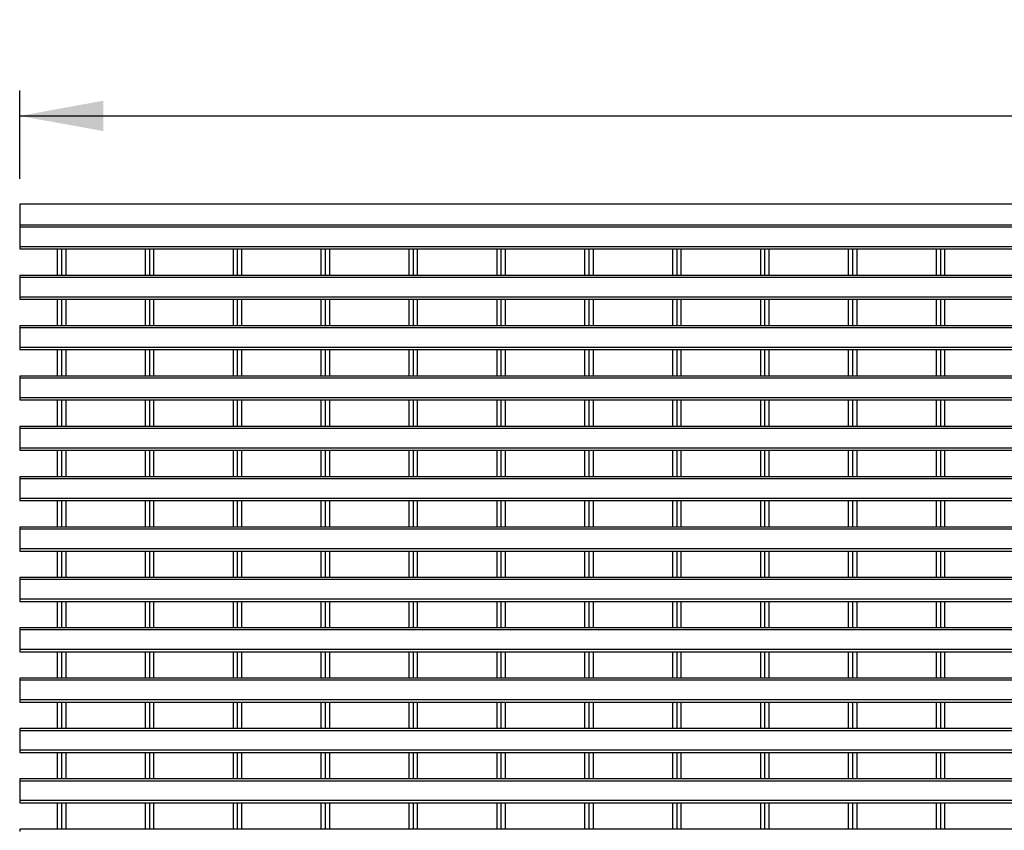
# Model space of a CAD drawing. Units: millimetres. Extents: x 13 to 195, y 16 to 288.
# Drawn here: x 23 to 61, y 199 to 231 of the extents above; entities that cross this region are included whole.
import ezdxf

# ---------------------------------------------------------------- set-up
doc = ezdxf.new("R2010")
doc.units = ezdxf.units.MM
doc.layers.add('GREY', color=8, linetype='Continuous')
doc.styles.add('SLDTEXTSTYLE1', font='TXT', dxfattribs={"width": 0.75})
doc.dimstyles.new('SLDDIMSTYLE0', dxfattribs={"dimtxt": 2.910417, "dimasz": 3.302, "dimexe": 0, "dimexo": 0.0625, "dimgap": 0.727604, "dimtad": 1, "dimlfac": 6, "dimrnd": 1e-09, "dimzin": 12, "dimdsep": 46, "dimtxsty": 'SLDTEXTSTYLE1', "dimsah": 1, "dimcen": 0.09, "dimadec": 0, "dimazin": 3, "dimtfac": 1, "dimtofl": 0, "dimtmove": 0, "dimatfit": 3, "dimfxl": 1, "dimfrac": 2, "dimtolj": 1, "dimtzin": 12, "dimarcsym": 0})

# ---------------------------------------------------------------- blocks, each defined once
blk = doc.blocks.new('_D')
at = {"layer": 'GREY'}
for p, q in [((22.551, 224.819), (22.551, 228.306)), ((189.051, 224.819), (189.051, 228.306)), ((22.551, 227.306), (189.051, 227.306))]:
    blk.add_line(p, q, dxfattribs=at)
for points in [[(22.551, 227.306), (25.853, 226.706), (25.853, 227.906)], [(189.051, 227.306), (185.749, 227.906), (185.749, 226.706)]]:
    blk.add_solid(points, dxfattribs=at)
at = {"layer": 'GREY', "insert": (99.954, 231.058), "char_height": 2.9104, "attachment_point": 1, "style": 'SLDTEXTSTYLE1'}
blk.add_mtext('1000', dxfattribs=at)

msp = doc.modelspace()

# ---------------------------------------------------------------- linework, layer by layer
at = {"color": 7, "linetype": 'Continuous', "lineweight": 25}
for p, q in [((22.5509, 223.8191), (22.5509, 222.9858)), ((189.0509, 223.8191), (22.5509, 223.8191)), ((189.0509, 222.9858), (22.5509, 222.9858)), ((22.5509, 222.9858), (22.5509, 222.9074)), ((189.0509, 222.9074), (22.5509, 222.9074)), ((22.5509, 222.9074), (22.5509, 222.1324)), ((189.0509, 222.1324), (22.5509, 222.1324)), ((22.5509, 222.1324), (22.5509, 222.0491)), ((22.5509, 222.0491), (189.0509, 222.0491)), ((24.0367, 222.0491), (24.0367, 221.0008)), ((24.2034, 222.0491), (24.2034, 221.0008)), ((24.3701, 222.0491), (24.3701, 221.0008)), ((27.5084, 222.0491), (27.5084, 221.0008)), ((27.6751, 222.0491), (27.6751, 221.0008)), ((27.8417, 222.0491), (27.8417, 221.0008)), ((30.9801, 222.0491), (30.9801, 221.0008)), ((31.1467, 222.0491), (31.1467, 221.0008)), ((31.3134, 222.0491), (31.3134, 221.0008)), ((34.4517, 222.0491), (34.4517, 221.0008)), ((34.6184, 222.0491), (34.6184, 221.0008)), ((34.7851, 222.0491), (34.7851, 221.0008)), ((37.9234, 222.0491), (37.9234, 221.0008)), ((38.0901, 222.0491), (38.0901, 221.0008)), ((38.2567, 222.0491), (38.2567, 221.0008)), ((41.3951, 222.0491), (41.3951, 221.0008)), ((41.5617, 222.0491), (41.5617, 221.0008)), ((41.7284, 222.0491), (41.7284, 221.0008)), ((44.8667, 222.0491), (44.8667, 221.0008)), ((45.0334, 222.0491), (45.0334, 221.0008)), ((45.2001, 222.0491), (45.2001, 221.0008)), ((48.3384, 222.0491), (48.3384, 221.0008)), ((48.5051, 222.0491), (48.5051, 221.0008)), ((48.6717, 222.0491), (48.6717, 221.0008)), ((51.8101, 222.0491), (51.8101, 221.0008)), ((51.9767, 222.0491), (51.9767, 221.0008)), ((52.1434, 222.0491), (52.1434, 221.0008)), ((55.2817, 222.0491), (55.2817, 221.0008)), ((55.4484, 222.0491), (55.4484, 221.0008)), ((55.6151, 222.0491), (55.6151, 221.0008)), ((58.7534, 222.0491), (58.7534, 221.0008)), ((58.9201, 222.0491), (58.9201, 221.0008)), ((59.0867, 222.0491), (59.0867, 221.0008)), ((189.0509, 221.0008), (22.5509, 221.0008)), ((22.5509, 221.0008), (22.5509, 220.9174)), ((189.0509, 220.9174), (22.5509, 220.9174)), ((22.5509, 220.9174), (22.5509, 220.1424)), ((189.0509, 220.1424), (22.5509, 220.1424)), ((22.5509, 220.1424), (22.5509, 220.0591)), ((22.5509, 220.0591), (189.0509, 220.0591)), ((24.0367, 220.0591), (24.0367, 219.0108)), ((24.2034, 220.0591), (24.2034, 219.0108)), ((24.3701, 220.0591), (24.3701, 219.0108)), ((27.5084, 220.0591), (27.5084, 219.0108)), ((27.6751, 220.0591), (27.6751, 219.0108)), ((27.8417, 220.0591), (27.8417, 219.0108)), ((30.9801, 220.0591), (30.9801, 219.0108)), ((31.1467, 220.0591), (31.1467, 219.0108)), ((31.3134, 220.0591), (31.3134, 219.0108)), ((34.4517, 220.0591), (34.4517, 219.0108)), ((34.6184, 220.0591), (34.6184, 219.0108)), ((34.7851, 220.0591), (34.7851, 219.0108)), ((37.9234, 220.0591), (37.9234, 219.0108)), ((38.0901, 220.0591), (38.0901, 219.0108)), ((38.2567, 220.0591), (38.2567, 219.0108)), ((41.3951, 220.0591), (41.3951, 219.0108)), ((41.5617, 220.0591), (41.5617, 219.0108)), ((41.7284, 220.0591), (41.7284, 219.0108)), ((44.8667, 220.0591), (44.8667, 219.0108)), ((45.0334, 220.0591), (45.0334, 219.0108)), ((45.2001, 220.0591), (45.2001, 219.0108)), ((48.3384, 220.0591), (48.3384, 219.0108)), ((48.5051, 220.0591), (48.5051, 219.0108)), ((48.6717, 220.0591), (48.6717, 219.0108)), ((51.8101, 220.0591), (51.8101, 219.0108)), ((51.9767, 220.0591), (51.9767, 219.0108)), ((52.1434, 220.0591), (52.1434, 219.0108)), ((55.2817, 220.0591), (55.2817, 219.0108)), ((55.4484, 220.0591), (55.4484, 219.0108)), ((55.6151, 220.0591), (55.6151, 219.0108)), ((58.7534, 220.0591), (58.7534, 219.0108)), ((58.9201, 220.0591), (58.9201, 219.0108)), ((59.0867, 220.0591), (59.0867, 219.0108)), ((189.0509, 219.0108), (22.5509, 219.0108)), ((22.5509, 219.0108), (22.5509, 218.9274)), ((189.0509, 218.9274), (22.5509, 218.9274)), ((22.5509, 218.9274), (22.5509, 218.1524)), ((189.0509, 218.1524), (22.5509, 218.1524)), ((22.5509, 218.1524), (22.5509, 218.0691)), ((22.5509, 218.0691), (189.0509, 218.0691)), ((24.0367, 218.0691), (24.0367, 217.0208)), ((24.2034, 218.0691), (24.2034, 217.0208)), ((24.3701, 218.0691), (24.3701, 217.0208)), ((27.5084, 218.0691), (27.5084, 217.0208)), ((27.6751, 218.0691), (27.6751, 217.0208)), ((27.8417, 218.0691), (27.8417, 217.0208)), ((30.9801, 218.0691), (30.9801, 217.0208)), ((31.1467, 218.0691), (31.1467, 217.0208)), ((31.3134, 218.0691), (31.3134, 217.0208)), ((34.4517, 218.0691), (34.4517, 217.0208)), ((34.6184, 218.0691), (34.6184, 217.0208)), ((34.7851, 218.0691), (34.7851, 217.0208)), ((37.9234, 218.0691), (37.9234, 217.0208)), ((38.0901, 218.0691), (38.0901, 217.0208)), ((38.2567, 218.0691), (38.2567, 217.0208)), ((41.3951, 218.0691), (41.3951, 217.0208)), ((41.5617, 218.0691), (41.5617, 217.0208)), ((41.7284, 218.0691), (41.7284, 217.0208)), ((44.8667, 218.0691), (44.8667, 217.0208)), ((45.0334, 218.0691), (45.0334, 217.0208)), ((45.2001, 218.0691), (45.2001, 217.0208)), ((48.3384, 218.0691), (48.3384, 217.0208)), ((48.5051, 218.0691), (48.5051, 217.0208)), ((48.6717, 218.0691), (48.6717, 217.0208)), ((51.8101, 218.0691), (51.8101, 217.0208)), ((51.9767, 218.0691), (51.9767, 217.0208)), ((52.1434, 218.0691), (52.1434, 217.0208)), ((55.2817, 218.0691), (55.2817, 217.0208)), ((55.4484, 218.0691), (55.4484, 217.0208)), ((55.6151, 218.0691), (55.6151, 217.0208)), ((58.7534, 218.0691), (58.7534, 217.0208)), ((58.9201, 218.0691), (58.9201, 217.0208)), ((59.0867, 218.0691), (59.0867, 217.0208)), ((189.0509, 217.0208), (22.5509, 217.0208)), ((22.5509, 217.0208), (22.5509, 216.9374)), ((189.0509, 216.9374), (22.5509, 216.9374)), ((22.5509, 216.9374), (22.5509, 216.1624)), ((189.0509, 216.1624), (22.5509, 216.1624)), ((22.5509, 216.1624), (22.5509, 216.0791)), ((22.5509, 216.0791), (189.0509, 216.0791)), ((24.0367, 216.0791), (24.0367, 215.0308)), ((24.2034, 216.0791), (24.2034, 215.0308)), ((24.3701, 216.0791), (24.3701, 215.0308)), ((27.5084, 216.0791), (27.5084, 215.0308)), ((27.6751, 216.0791), (27.6751, 215.0308)), ((27.8417, 216.0791), (27.8417, 215.0308)), ((30.9801, 216.0791), (30.9801, 215.0308)), ((31.1467, 216.0791), (31.1467, 215.0308)), ((31.3134, 216.0791), (31.3134, 215.0308)), ((34.4517, 216.0791), (34.4517, 215.0308)), ((34.6184, 216.0791), (34.6184, 215.0308)), ((34.7851, 216.0791), (34.7851, 215.0308)), ((37.9234, 216.0791), (37.9234, 215.0308)), ((38.0901, 216.0791), (38.0901, 215.0308)), ((38.2567, 216.0791), (38.2567, 215.0308)), ((41.3951, 216.0791), (41.3951, 215.0308)), ((41.5617, 216.0791), (41.5617, 215.0308)), ((41.7284, 216.0791), (41.7284, 215.0308)), ((44.8667, 216.0791), (44.8667, 215.0308)), ((45.0334, 216.0791), (45.0334, 215.0308)), ((45.2001, 216.0791), (45.2001, 215.0308)), ((48.3384, 216.0791), (48.3384, 215.0308)), ((48.5051, 216.0791), (48.5051, 215.0308)), ((48.6717, 216.0791), (48.6717, 215.0308)), ((51.8101, 216.0791), (51.8101, 215.0308)), ((51.9767, 216.0791), (51.9767, 215.0308)), ((52.1434, 216.0791), (52.1434, 215.0308)), ((55.2817, 216.0791), (55.2817, 215.0308)), ((55.4484, 216.0791), (55.4484, 215.0308)), ((55.6151, 216.0791), (55.6151, 215.0308)), ((58.7534, 216.0791), (58.7534, 215.0308)), ((58.9201, 216.0791), (58.9201, 215.0308)), ((59.0867, 216.0791), (59.0867, 215.0308)), ((189.0509, 215.0308), (22.5509, 215.0308)), ((22.5509, 215.0308), (22.5509, 214.9474)), ((189.0509, 214.9474), (22.5509, 214.9474)), ((22.5509, 214.9474), (22.5509, 214.1724)), ((189.0509, 214.1724), (22.5509, 214.1724)), ((22.5509, 214.1724), (22.5509, 214.0891)), ((22.5509, 214.0891), (189.0509, 214.0891)), ((24.0367, 214.0891), (24.0367, 213.0408)), ((24.2034, 214.0891), (24.2034, 213.0408)), ((24.3701, 214.0891), (24.3701, 213.0408)), ((27.5084, 214.0891), (27.5084, 213.0408)), ((27.6751, 214.0891), (27.6751, 213.0408)), ((27.8417, 214.0891), (27.8417, 213.0408)), ((30.9801, 214.0891), (30.9801, 213.0408)), ((31.1467, 214.0891), (31.1467, 213.0408)), ((31.3134, 214.0891), (31.3134, 213.0408)), ((34.4517, 214.0891), (34.4517, 213.0408)), ((34.6184, 214.0891), (34.6184, 213.0408)), ((34.7851, 214.0891), (34.7851, 213.0408)), ((37.9234, 214.0891), (37.9234, 213.0408)), ((38.0901, 214.0891), (38.0901, 213.0408)), ((38.2567, 214.0891), (38.2567, 213.0408)), ((41.3951, 214.0891), (41.3951, 213.0408)), ((41.5617, 214.0891), (41.5617, 213.0408)), ((41.7284, 214.0891), (41.7284, 213.0408)), ((44.8667, 214.0891), (44.8667, 213.0408)), ((45.0334, 214.0891), (45.0334, 213.0408)), ((45.2001, 214.0891), (45.2001, 213.0408)), ((48.3384, 214.0891), (48.3384, 213.0408)), ((48.5051, 214.0891), (48.5051, 213.0408)), ((48.6717, 214.0891), (48.6717, 213.0408)), ((51.8101, 214.0891), (51.8101, 213.0408)), ((51.9767, 214.0891), (51.9767, 213.0408)), ((52.1434, 214.0891), (52.1434, 213.0408)), ((55.2817, 214.0891), (55.2817, 213.0408)), ((55.4484, 214.0891), (55.4484, 213.0408)), ((55.6151, 214.0891), (55.6151, 213.0408)), ((58.7534, 214.0891), (58.7534, 213.0408)), ((58.9201, 214.0891), (58.9201, 213.0408)), ((59.0867, 214.0891), (59.0867, 213.0408)), ((189.0509, 213.0408), (22.5509, 213.0408)), ((22.5509, 213.0408), (22.5509, 212.9574)), ((189.0509, 212.9574), (22.5509, 212.9574)), ((22.5509, 212.9574), (22.5509, 212.1824)), ((189.0509, 212.1824), (22.5509, 212.1824)), ((22.5509, 212.1824), (22.5509, 212.0991)), ((22.5509, 212.0991), (189.0509, 212.0991)), ((24.0367, 212.0991), (24.0367, 211.0508)), ((24.2034, 212.0991), (24.2034, 211.0508)), ((24.3701, 212.0991), (24.3701, 211.0508)), ((27.5084, 212.0991), (27.5084, 211.0508)), ((27.6751, 212.0991), (27.6751, 211.0508)), ((27.8417, 212.0991), (27.8417, 211.0508)), ((30.9801, 212.0991), (30.9801, 211.0508)), ((31.1467, 212.0991), (31.1467, 211.0508)), ((31.3134, 212.0991), (31.3134, 211.0508)), ((34.4517, 212.0991), (34.4517, 211.0508)), ((34.6184, 212.0991), (34.6184, 211.0508)), ((34.7851, 212.0991), (34.7851, 211.0508)), ((37.9234, 212.0991), (37.9234, 211.0508)), ((38.0901, 212.0991), (38.0901, 211.0508)), ((38.2567, 212.0991), (38.2567, 211.0508)), ((41.3951, 212.0991), (41.3951, 211.0508)), ((41.5617, 212.0991), (41.5617, 211.0508)), ((41.7284, 212.0991), (41.7284, 211.0508)), ((44.8667, 212.0991), (44.8667, 211.0508)), ((45.0334, 212.0991), (45.0334, 211.0508)), ((45.2001, 212.0991), (45.2001, 211.0508)), ((48.3384, 212.0991), (48.3384, 211.0508)), ((48.5051, 212.0991), (48.5051, 211.0508)), ((48.6717, 212.0991), (48.6717, 211.0508)), ((51.8101, 212.0991), (51.8101, 211.0508)), ((51.9767, 212.0991), (51.9767, 211.0508)), ((52.1434, 212.0991), (52.1434, 211.0508)), ((55.2817, 212.0991), (55.2817, 211.0508)), ((55.4484, 212.0991), (55.4484, 211.0508)), ((55.6151, 212.0991), (55.6151, 211.0508)), ((58.7534, 212.0991), (58.7534, 211.0508)), ((58.9201, 212.0991), (58.9201, 211.0508)), ((59.0867, 212.0991), (59.0867, 211.0508)), ((189.0509, 211.0508), (22.5509, 211.0508)), ((22.5509, 211.0508), (22.5509, 210.9674)), ((189.0509, 210.9674), (22.5509, 210.9674)), ((22.5509, 210.9674), (22.5509, 210.1924)), ((189.0509, 210.1924), (22.5509, 210.1924)), ((22.5509, 210.1924), (22.5509, 210.1091)), ((22.5509, 210.1091), (189.0509, 210.1091)), ((24.0367, 210.1091), (24.0367, 209.0608)), ((24.2034, 210.1091), (24.2034, 209.0608)), ((24.3701, 210.1091), (24.3701, 209.0608)), ((27.5084, 210.1091), (27.5084, 209.0608)), ((27.6751, 210.1091), (27.6751, 209.0608)), ((27.8417, 210.1091), (27.8417, 209.0608)), ((30.9801, 210.1091), (30.9801, 209.0608)), ((31.1467, 210.1091), (31.1467, 209.0608)), ((31.3134, 210.1091), (31.3134, 209.0608)), ((34.4517, 210.1091), (34.4517, 209.0608)), ((34.6184, 210.1091), (34.6184, 209.0608)), ((34.7851, 210.1091), (34.7851, 209.0608)), ((37.9234, 210.1091), (37.9234, 209.0608)), ((38.0901, 210.1091), (38.0901, 209.0608)), ((38.2567, 210.1091), (38.2567, 209.0608)), ((41.3951, 210.1091), (41.3951, 209.0608)), ((41.5617, 210.1091), (41.5617, 209.0608)), ((41.7284, 210.1091), (41.7284, 209.0608)), ((44.8667, 210.1091), (44.8667, 209.0608)), ((45.0334, 210.1091), (45.0334, 209.0608)), ((45.2001, 210.1091), (45.2001, 209.0608)), ((48.3384, 210.1091), (48.3384, 209.0608)), ((48.5051, 210.1091), (48.5051, 209.0608)), ((48.6717, 210.1091), (48.6717, 209.0608)), ((51.8101, 210.1091), (51.8101, 209.0608)), ((51.9767, 210.1091), (51.9767, 209.0608)), ((52.1434, 210.1091), (52.1434, 209.0608)), ((55.2817, 210.1091), (55.2817, 209.0608)), ((55.4484, 210.1091), (55.4484, 209.0608)), ((55.6151, 210.1091), (55.6151, 209.0608)), ((58.7534, 210.1091), (58.7534, 209.0608)), ((58.9201, 210.1091), (58.9201, 209.0608)), ((59.0867, 210.1091), (59.0867, 209.0608)), ((189.0509, 209.0608), (22.5509, 209.0608)), ((22.5509, 209.0608), (22.5509, 208.9774)), ((189.0509, 208.9774), (22.5509, 208.9774)), ((22.5509, 208.9774), (22.5509, 208.2024)), ((189.0509, 208.2024), (22.5509, 208.2024)), ((22.5509, 208.2024), (22.5509, 208.1191)), ((22.5509, 208.1191), (189.0509, 208.1191)), ((24.0367, 208.1191), (24.0367, 207.0708)), ((24.2034, 208.1191), (24.2034, 207.0708)), ((24.3701, 208.1191), (24.3701, 207.0708)), ((27.5084, 208.1191), (27.5084, 207.0708)), ((27.6751, 208.1191), (27.6751, 207.0708)), ((27.8417, 208.1191), (27.8417, 207.0708)), ((30.9801, 208.1191), (30.9801, 207.0708)), ((31.1467, 208.1191), (31.1467, 207.0708)), ((31.3134, 208.1191), (31.3134, 207.0708)), ((34.4517, 208.1191), (34.4517, 207.0708)), ((34.6184, 208.1191), (34.6184, 207.0708)), ((34.7851, 208.1191), (34.7851, 207.0708)), ((37.9234, 208.1191), (37.9234, 207.0708)), ((38.0901, 208.1191), (38.0901, 207.0708)), ((38.2567, 208.1191), (38.2567, 207.0708)), ((41.3951, 208.1191), (41.3951, 207.0708)), ((41.5617, 208.1191), (41.5617, 207.0708)), ((41.7284, 208.1191), (41.7284, 207.0708)), ((44.8667, 208.1191), (44.8667, 207.0708)), ((45.0334, 208.1191), (45.0334, 207.0708)), ((45.2001, 208.1191), (45.2001, 207.0708)), ((48.3384, 208.1191), (48.3384, 207.0708)), ((48.5051, 208.1191), (48.5051, 207.0708)), ((48.6717, 208.1191), (48.6717, 207.0708)), ((51.8101, 208.1191), (51.8101, 207.0708)), ((51.9767, 208.1191), (51.9767, 207.0708)), ((52.1434, 208.1191), (52.1434, 207.0708)), ((55.2817, 208.1191), (55.2817, 207.0708)), ((55.4484, 208.1191), (55.4484, 207.0708)), ((55.6151, 208.1191), (55.6151, 207.0708)), ((58.7534, 208.1191), (58.7534, 207.0708)), ((58.9201, 208.1191), (58.9201, 207.0708)), ((59.0867, 208.1191), (59.0867, 207.0708)), ((189.0509, 207.0708), (22.5509, 207.0708)), ((22.5509, 207.0708), (22.5509, 206.9875)), ((189.0509, 206.9875), (22.5509, 206.9875)), ((22.5509, 206.9875), (22.5509, 206.2124)), ((189.0509, 206.2124), (22.5509, 206.2124)), ((22.5509, 206.2124), (22.5509, 206.1291)), ((22.5509, 206.1291), (189.0509, 206.1291)), ((24.0367, 206.1291), (24.0367, 205.0808)), ((24.2034, 206.1291), (24.2034, 205.0808)), ((24.3701, 206.1291), (24.3701, 205.0808)), ((27.5084, 206.1291), (27.5084, 205.0808)), ((27.6751, 206.1291), (27.6751, 205.0808)), ((27.8417, 206.1291), (27.8417, 205.0808)), ((30.9801, 206.1291), (30.9801, 205.0808)), ((31.1467, 206.1291), (31.1467, 205.0808)), ((31.3134, 206.1291), (31.3134, 205.0808)), ((34.4517, 206.1291), (34.4517, 205.0808)), ((34.6184, 206.1291), (34.6184, 205.0808)), ((34.7851, 206.1291), (34.7851, 205.0808)), ((37.9234, 206.1291), (37.9234, 205.0808)), ((38.0901, 206.1291), (38.0901, 205.0808)), ((38.2567, 206.1291), (38.2567, 205.0808)), ((41.3951, 206.1291), (41.3951, 205.0808)), ((41.5617, 206.1291), (41.5617, 205.0808)), ((41.7284, 206.1291), (41.7284, 205.0808)), ((44.8667, 206.1291), (44.8667, 205.0808)), ((45.0334, 206.1291), (45.0334, 205.0808)), ((45.2001, 206.1291), (45.2001, 205.0808)), ((48.3384, 206.1291), (48.3384, 205.0808)), ((48.5051, 206.1291), (48.5051, 205.0808)), ((48.6717, 206.1291), (48.6717, 205.0808)), ((51.8101, 206.1291), (51.8101, 205.0808)), ((51.9767, 206.1291), (51.9767, 205.0808)), ((52.1434, 206.1291), (52.1434, 205.0808)), ((55.2817, 206.1291), (55.2817, 205.0808)), ((55.4484, 206.1291), (55.4484, 205.0808)), ((55.6151, 206.1291), (55.6151, 205.0808)), ((58.7534, 206.1291), (58.7534, 205.0808)), ((58.9201, 206.1291), (58.9201, 205.0808)), ((59.0867, 206.1291), (59.0867, 205.0808)), ((189.0509, 205.0808), (22.5509, 205.0808)), ((22.5509, 205.0808), (22.5509, 204.9974)), ((189.0509, 204.9974), (22.5509, 204.9974)), ((22.5509, 204.9974), (22.5509, 204.2224)), ((189.0509, 204.2224), (22.5509, 204.2224)), ((22.5509, 204.2224), (22.5509, 204.1391)), ((22.5509, 204.1391), (189.0509, 204.1391)), ((24.0367, 204.1391), (24.0367, 203.0908)), ((24.2034, 204.1391), (24.2034, 203.0908)), ((24.3701, 204.1391), (24.3701, 203.0908)), ((27.5084, 204.1391), (27.5084, 203.0908)), ((27.6751, 204.1391), (27.6751, 203.0908)), ((27.8417, 204.1391), (27.8417, 203.0908)), ((30.9801, 204.1391), (30.9801, 203.0908)), ((31.1467, 204.1391), (31.1467, 203.0908)), ((31.3134, 204.1391), (31.3134, 203.0908)), ((34.4517, 204.1391), (34.4517, 203.0908)), ((34.6184, 204.1391), (34.6184, 203.0908)), ((34.7851, 204.1391), (34.7851, 203.0908)), ((37.9234, 204.1391), (37.9234, 203.0908)), ((38.0901, 204.1391), (38.0901, 203.0908)), ((38.2567, 204.1391), (38.2567, 203.0908)), ((41.3951, 204.1391), (41.3951, 203.0908)), ((41.5617, 204.1391), (41.5617, 203.0908)), ((41.7284, 204.1391), (41.7284, 203.0908)), ((44.8667, 204.1391), (44.8667, 203.0908)), ((45.0334, 204.1391), (45.0334, 203.0908)), ((45.2001, 204.1391), (45.2001, 203.0908)), ((48.3384, 204.1391), (48.3384, 203.0908)), ((48.5051, 204.1391), (48.5051, 203.0908)), ((48.6717, 204.1391), (48.6717, 203.0908)), ((51.8101, 204.1391), (51.8101, 203.0908)), ((51.9767, 204.1391), (51.9767, 203.0908)), ((52.1434, 204.1391), (52.1434, 203.0908)), ((55.2817, 204.1391), (55.2817, 203.0908)), ((55.4484, 204.1391), (55.4484, 203.0908)), ((55.6151, 204.1391), (55.6151, 203.0908)), ((58.7534, 204.1391), (58.7534, 203.0908)), ((58.9201, 204.1391), (58.9201, 203.0908)), ((59.0867, 204.1391), (59.0867, 203.0908)), ((189.0509, 203.0908), (22.5509, 203.0908)), ((22.5509, 203.0908), (22.5509, 203.0074)), ((189.0509, 203.0074), (22.5509, 203.0074)), ((22.5509, 203.0074), (22.5509, 202.2324)), ((189.0509, 202.2324), (22.5509, 202.2324)), ((22.5509, 202.2324), (22.5509, 202.1491)), ((22.5509, 202.1491), (189.0509, 202.1491)), ((24.0367, 202.1491), (24.0367, 201.1008)), ((24.2034, 202.1491), (24.2034, 201.1008)), ((24.3701, 202.1491), (24.3701, 201.1008)), ((27.5084, 202.1491), (27.5084, 201.1008)), ((27.6751, 202.1491), (27.6751, 201.1008)), ((27.8417, 202.1491), (27.8417, 201.1008)), ((30.9801, 202.1491), (30.9801, 201.1008)), ((31.1467, 202.1491), (31.1467, 201.1008)), ((31.3134, 202.1491), (31.3134, 201.1008)), ((34.4517, 202.1491), (34.4517, 201.1008)), ((34.6184, 202.1491), (34.6184, 201.1008)), ((34.7851, 202.1491), (34.7851, 201.1008)), ((37.9234, 202.1491), (37.9234, 201.1008)), ((38.0901, 202.1491), (38.0901, 201.1008)), ((38.2567, 202.1491), (38.2567, 201.1008)), ((41.3951, 202.1491), (41.3951, 201.1008)), ((41.5617, 202.1491), (41.5617, 201.1008)), ((41.7284, 202.1491), (41.7284, 201.1008)), ((44.8667, 202.1491), (44.8667, 201.1008)), ((45.0334, 202.1491), (45.0334, 201.1008)), ((45.2001, 202.1491), (45.2001, 201.1008)), ((48.3384, 202.1491), (48.3384, 201.1008)), ((48.5051, 202.1491), (48.5051, 201.1008)), ((48.6717, 202.1491), (48.6717, 201.1008)), ((51.8101, 202.1491), (51.8101, 201.1008)), ((51.9767, 202.1491), (51.9767, 201.1008)), ((52.1434, 202.1491), (52.1434, 201.1008)), ((55.2817, 202.1491), (55.2817, 201.1008)), ((55.4484, 202.1491), (55.4484, 201.1008)), ((55.6151, 202.1491), (55.6151, 201.1008)), ((58.7534, 202.1491), (58.7534, 201.1008)), ((58.9201, 202.1491), (58.9201, 201.1008)), ((59.0867, 202.1491), (59.0867, 201.1008)), ((189.0509, 201.1008), (22.5509, 201.1008)), ((22.5509, 201.1008), (22.5509, 201.0174)), ((189.0509, 201.0174), (22.5509, 201.0174)), ((22.5509, 201.0174), (22.5509, 200.2424)), ((189.0509, 200.2424), (22.5509, 200.2424)), ((22.5509, 200.2424), (22.5509, 200.1591)), ((22.5509, 200.1591), (189.0509, 200.1591)), ((24.0367, 200.1591), (24.0367, 199.1108)), ((24.2034, 200.1591), (24.2034, 199.1108)), ((24.3701, 200.1591), (24.3701, 199.1108)), ((27.5084, 200.1591), (27.5084, 199.1108)), ((27.6751, 200.1591), (27.6751, 199.1108)), ((27.8417, 200.1591), (27.8417, 199.1108)), ((30.9801, 200.1591), (30.9801, 199.1108)), ((31.1467, 200.1591), (31.1467, 199.1108)), ((31.3134, 200.1591), (31.3134, 199.1108)), ((34.4517, 200.1591), (34.4517, 199.1108)), ((34.6184, 200.1591), (34.6184, 199.1108)), ((34.7851, 200.1591), (34.7851, 199.1108)), ((37.9234, 200.1591), (37.9234, 199.1108)), ((38.0901, 200.1591), (38.0901, 199.1108)), ((38.2567, 200.1591), (38.2567, 199.1108)), ((41.3951, 200.1591), (41.3951, 199.1108)), ((41.5617, 200.1591), (41.5617, 199.1108)), ((41.7284, 200.1591), (41.7284, 199.1108)), ((44.8667, 200.1591), (44.8667, 199.1108)), ((45.0334, 200.1591), (45.0334, 199.1108)), ((45.2001, 200.1591), (45.2001, 199.1108)), ((48.3384, 200.1591), (48.3384, 199.1108)), ((48.5051, 200.1591), (48.5051, 199.1108)), ((48.6717, 200.1591), (48.6717, 199.1108)), ((51.8101, 200.1591), (51.8101, 199.1108)), ((51.9767, 200.1591), (51.9767, 199.1108)), ((52.1434, 200.1591), (52.1434, 199.1108)), ((55.2817, 200.1591), (55.2817, 199.1108)), ((55.4484, 200.1591), (55.4484, 199.1108)), ((55.6151, 200.1591), (55.6151, 199.1108)), ((58.7534, 200.1591), (58.7534, 199.1108)), ((58.9201, 200.1591), (58.9201, 199.1108)), ((59.0867, 200.1591), (59.0867, 199.1108)), ((189.0509, 199.1108), (22.5509, 199.1108)), ((22.5509, 199.1108), (22.5509, 199.0274))]:
    msp.add_line(p, q, dxfattribs=at)

# ---------------------------------------------------------------- dimensions: what is measured, and where the dimension line sits
at = {"layer": 'GREY'}
dim = msp.add_linear_dim(base=(189.0509, 227.3061), p1=(22.5509, 223.8191), p2=(189.0509, 223.8191), text='1000', dimstyle='SLDDIMSTYLE0', dxfattribs=at)
dim.commit()
dim.dimension.update_dxf_attribs({"geometry": '_D', "text_midpoint": (104.2545, 227.3061), "dimtype": 160})

doc.saveas('drawing.dxf')
